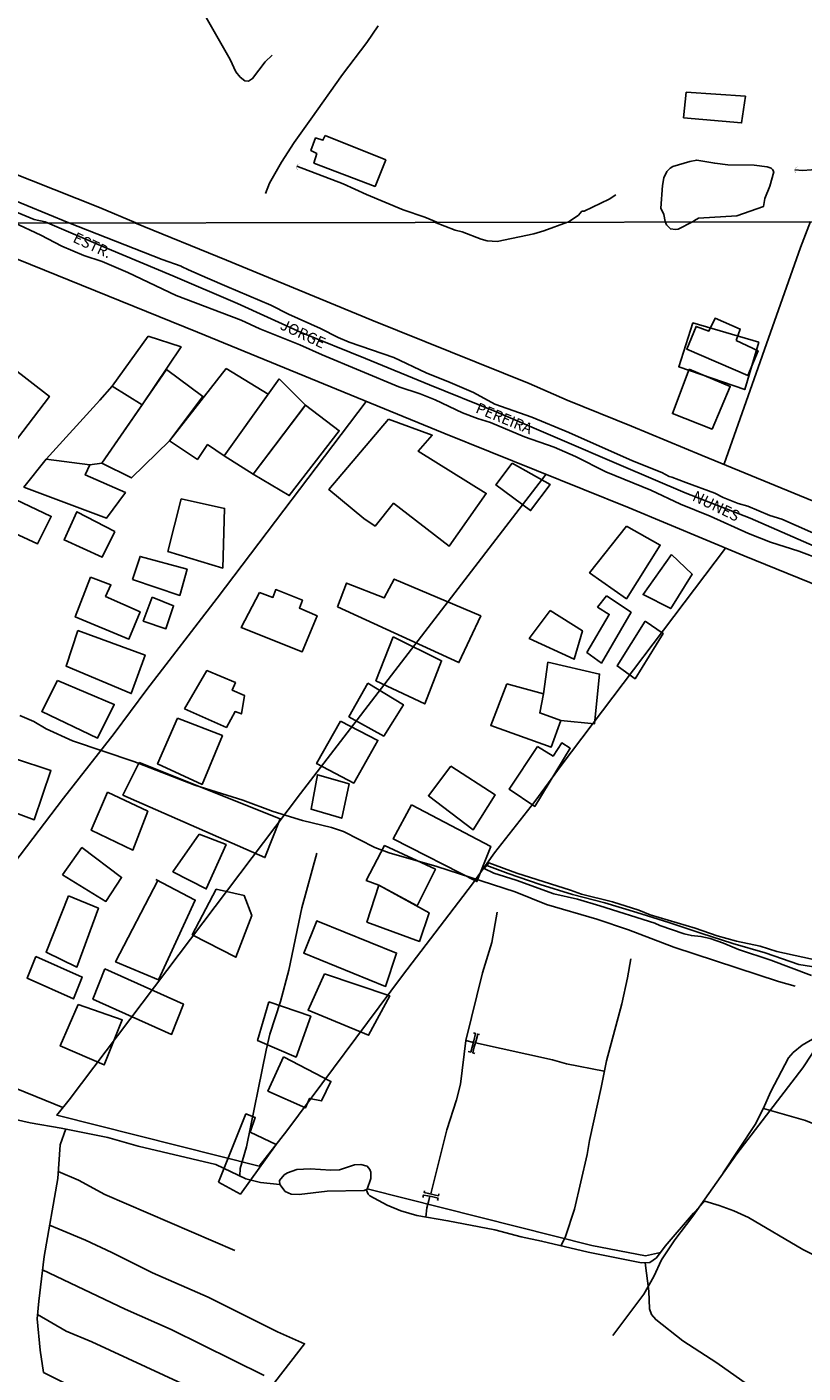
# Model space of a CAD drawing. Units: millimetres. Extents: x 180726 to 183142, y 1663192 to 1665970.
# Drawn here: x 181286 to 181464, y 1665147 to 1665456 of the extents above; entities that cross this region are included whole.
import ezdxf
from ezdxf.enums import TextEntityAlignment as Align

# ---------------------------------------------------------------- set-up
doc = ezdxf.new("R2010")
doc.units = ezdxf.units.MM
doc.header["$MEASUREMENT"] = 0
for name, color, linetype in [('EDIFICACAO_REFERENCIAL', 20, 'Continuous'), ('IMAGEM', 7, 'Continuous'), ('V-BUEIRO', 5, 'Continuous'), ('V-EDIFICACAO', 50, 'Continuous'), ('V-EIXO_DE_LOGRADOURO', 3, 'Continuous'), ('V-LAGOA', 5, 'Continuous'), ('V-LOTE', 1, 'Continuous'), ('V-NOME_DOS_LOGRADOUROS', 7, 'Continuous'), ('V-PONTE_VIADUTO_PASSARELA', 2, 'Continuous'), ('V-QUADRA', 6, 'Continuous'), ('V-REFERENCIA', 2, 'Continuous'), ('V-TESTADA', 5, 'Continuous'), ('V-VALETA', 6, 'Continuous'), ('X-LIMITE_1000', 255, 'Continuous')]:
    doc.layers.add(name, color=color, linetype=linetype)
picture_1 = doc.add_image_def('image1.jpg', size_in_pixel=(4025, 4628))

# ---------------------------------------------------------------- blocks, each defined once
blk = doc.blocks.new('305')
at = {"color": 0, "linetype": 'ByBlock', "lineweight": -2, "const_width": 0.05}
blk.add_lwpolyline([(0.73, 0.39, 0.60863), (-0.73, 0.38)], format="xyb", dxfattribs=at)

msp = doc.modelspace()

# ---------------------------------------------------------------- linework, layer by layer
at = {"layer": 'EDIFICACAO_REFERENCIAL'}
for points in [[(181437.45, 1665441.11), (181451.03, 1665440.18), (181450.17, 1665434.07), (181436.87, 1665435.24)], [(181454.13, 1665383.73), (181438.98, 1665388.15), (181435.74, 1665378.11), (181450.88, 1665372.87)], [(181314.06, 1665385.1), (181321.57, 1665382.67), (181312.66, 1665369.38), (181305.76, 1665373.63), (181314.06, 1665385.1)], [(181282.55, 1665378.15), (181291.35, 1665371.3), (181284.01, 1665361.62), (181273.35, 1665367.39)], [(181318.26, 1665377.51), (181303.42, 1665355.99), (181310.23, 1665352.59), (181318.95, 1665361.09), (181326.6, 1665371.29), (181318.26, 1665377.51)], [(181331.92, 1665377.67), (181341.53, 1665371.79), (181331.49, 1665357.69), (181327.67, 1665360.24), (181325.33, 1665356.84), (181318.95, 1665361.09), (181331.92, 1665377.67)], [(181344.04, 1665375.33), (181331.49, 1665357.69), (181338.09, 1665353.44), (181350.1, 1665369.31), (181344.04, 1665375.33)], [(181302.91, 1665370.41), (181290.64, 1665356.87), (181300.61, 1665355.59), (181303.42, 1665355.99), (181312.66, 1665369.38), (181305.76, 1665373.63), (181302.91, 1665370.41)], [(181350, 1665369.16), (181338.09, 1665353.44), (181346.38, 1665348.55), (181357.86, 1665363.43), (181350.1, 1665369.31)], [(181369.15, 1665366.04), (181355.47, 1665349.9), (181363.46, 1665343.28), (181366.09, 1665341.54), (181370.33, 1665346.78), (181383.07, 1665336.92), (181391.57, 1665349.03), (181375.95, 1665358.76), (181379.2, 1665362.38)], [(181290.64, 1665356.87), (181285.53, 1665350.48), (181304.45, 1665343.33), (181308.79, 1665349.21), (181299.59, 1665353.29), (181300.61, 1665355.59), (181290.64, 1665356.87)], [(181397.51, 1665355.97), (181393.81, 1665350.97), (181401.75, 1665345.1), (181406.22, 1665351.09)], [(181283.57, 1665347.64), (181291.79, 1665343.77), (181288.6, 1665337.43), (181281.21, 1665340.9)], [(181321.56, 1665347.8), (181331.55, 1665345.59), (181331.12, 1665331.89), (181318.55, 1665335.74)], [(181306.4, 1665340.33), (181303.49, 1665334.41), (181294.75, 1665338.35), (181297.67, 1665344.83)], [(181423.74, 1665341.52), (181431.5, 1665337.19), (181423.74, 1665324.88), (181415.3, 1665330.81), (181423.74, 1665341.52)], [(181310.46, 1665329.29), (181312.18, 1665334.56), (181322.96, 1665331.62), (181321.25, 1665325.62), (181310.46, 1665329.29)], [(181434.1, 1665335.03), (181427.55, 1665325.83), (181433.91, 1665322.61), (181438.84, 1665330.48)], [(181300.79, 1665329.8), (181305.48, 1665328.04), (181304.27, 1665325.39), (181312.15, 1665321.89), (181309.62, 1665315.62), (181297.31, 1665320.69)], [(181357.47, 1665322.99), (181385.3, 1665310.23), (181390.32, 1665320.94), (181370.47, 1665329.38), (181368.19, 1665325.05), (181359.52, 1665328.47), (181357.47, 1665322.99)], [(181314.96, 1665325.23), (181312.9, 1665319.74), (181318.09, 1665317.99), (181319.84, 1665323.25)], [(181339.54, 1665326.28), (181335.38, 1665318.26), (181349.35, 1665312.67), (181352.79, 1665320.96), (181348.71, 1665322.71), (181349.39, 1665324.54), (181343.28, 1665326.97), (181342.64, 1665325.17)], [(181419.17, 1665325.51), (181424.82, 1665321.78), (181418.01, 1665310.1), (181414.67, 1665312.54), (181419.81, 1665321.27), (181417.11, 1665322.94), (181419.17, 1665325.51)], [(181406.21, 1665322.14), (181401.45, 1665315.74), (181411.72, 1665310.98), (181413.65, 1665317.53)], [(181428.03, 1665319.73), (181432.14, 1665316.9), (181425.72, 1665306.5), (181421.61, 1665309.46), (181428.03, 1665319.73)], [(181297.91, 1665317.57), (181313.32, 1665311.92), (181310.16, 1665303.11), (181295.21, 1665309.39)], [(181370.25, 1665316.1), (181366.26, 1665306.05), (181377.46, 1665300.73), (181381.33, 1665310.65)], [(181404.75, 1665303.02), (181405.72, 1665310.3), (181417.58, 1665307.56), (181416.44, 1665296.16), (181408.72, 1665296.95), (181403.87, 1665298.67), (181404.75, 1665303.02)], [(181293.23, 1665306.12), (181289.59, 1665298.96), (181302.39, 1665292.86), (181306.26, 1665300.61)], [(181322.32, 1665299.58), (181327.49, 1665308.39), (181334.05, 1665305.61), (181333.32, 1665303.86), (181336.11, 1665302.67), (181335.42, 1665298.45), (181333.96, 1665298.97), (181331.99, 1665295.32)], [(181364.42, 1665305.47), (181360.06, 1665297.8), (181368.08, 1665293.35), (181372.56, 1665300.52)], [(181396.33, 1665305.33), (181404.75, 1665303.02), (181403.87, 1665298.67), (181408.72, 1665296.95), (181406.49, 1665290.82), (181392.6, 1665295.78)], [(181320.75, 1665297.48), (181331.04, 1665293.46), (181326.4, 1665282.27), (181316.17, 1665286.94)], [(181358.11, 1665296.73), (181366.74, 1665292.35), (181361.17, 1665282.57), (181352.66, 1665287.03)], [(181403.34, 1665290.94), (181396.84, 1665281.14), (181402.7, 1665277.19), (181410.85, 1665290.56), (181408.94, 1665291.83), (181406.9, 1665288.77)], [(181283.33, 1665288.23), (181291.7, 1665285.41), (181287.89, 1665274.15), (181279.6, 1665277.21)], [(181311.99, 1665287.29), (181344.3, 1665274.36), (181340.8, 1665265.46), (181308.24, 1665279.79), (181311.99, 1665287.29)], [(181360.13, 1665282.35), (181358.42, 1665274.49), (181351.39, 1665276.56), (181352.86, 1665284.46)], [(181383.43, 1665286.47), (181378.3, 1665279.65), (181388.59, 1665271.86), (181393.63, 1665279.86)], [(181304.72, 1665280.48), (181313.93, 1665276.08), (181310.53, 1665267.18), (181300.98, 1665271.74)], [(181374.45, 1665277.59), (181370.25, 1665269.75), (181389.44, 1665259.94), (181392.64, 1665267.98)], [(181325.71, 1665270.82), (181331.89, 1665268.46), (181327.36, 1665258.27), (181319.7, 1665262.2)], [(181294.36, 1665261.49), (181304.34, 1665255.41), (181307.92, 1665260.9), (181298.81, 1665267.77)], [(181375.72, 1665254.41), (181379.91, 1665262.78), (181368.25, 1665268.23), (181364.06, 1665260.23), (181366.92, 1665259.12), (181375.72, 1665254.41)], [(181315.78, 1665260.42), (181324.83, 1665255.71), (181316.37, 1665237.44), (181306.54, 1665241.57), (181316.24, 1665260.18)], [(181295.77, 1665256.69), (181302.61, 1665253.85), (181297.67, 1665240.35), (181290.6, 1665243.79)], [(181329.6, 1665258.2), (181324.12, 1665247.75), (181334.16, 1665242.58), (181337.77, 1665252.15), (181336.01, 1665256.76)], [(181366.92, 1665259.12), (181378.5, 1665252.78), (181376.23, 1665246.23), (181364.19, 1665250.64)], [(181352.89, 1665250.84), (181371.02, 1665243.53), (181368.47, 1665235.9), (181349.71, 1665243.53), (181352.69, 1665250.92)], [(181288.27, 1665242.73), (181298.91, 1665238.03), (181296.93, 1665233.01), (181286.26, 1665237.8)], [(181304.05, 1665239.95), (181322.09, 1665231.84), (181319.38, 1665224.87), (181301.35, 1665232.97), (181304.05, 1665239.95)], [(181354.46, 1665238.79), (181369.44, 1665233.73), (181364.59, 1665224.7), (181350.71, 1665230.43), (181354.46, 1665238.79)], [(181341.67, 1665232.34), (181351.32, 1665229.03), (181347.94, 1665219.67), (181339.11, 1665223.47)], [(181297.99, 1665231.74), (181308.08, 1665228.24), (181303.95, 1665217.87), (181293.86, 1665222.23)], [(181345.07, 1665219.71), (181341.48, 1665211.86), (181350.12, 1665208.05), (181351.01, 1665210.18), (181353.82, 1665209.62), (181355.95, 1665214.1)], [(181330.15, 1665190.97), (181335.19, 1665188.24), (181343.36, 1665199.65), (181337.42, 1665202.48), (181338.6, 1665205.78), (181336.45, 1665206.62)]]:
    msp.add_lwpolyline(points, close=True, dxfattribs=at)
at = {"layer": 'V-EDIFICACAO'}
for points in [[(181354.63, 1665431.17), (181354.1, 1665430.07), (181352.42, 1665430.6), (181351.34, 1665427.73), (181352.71, 1665427.02), (181352.04, 1665424.84), (181366.06, 1665419.5), (181368.52, 1665425.57), (181354.63, 1665431.17)], [(181448.9, 1665384.16), (181449.84, 1665386.73), (181444.09, 1665389.24), (181442.68, 1665386.27), (181439.71, 1665387.34), (181437.57, 1665382.15), (181451.61, 1665376.13), (181453.96, 1665381.74), (181448.9, 1665384.16)], [(181438.13, 1665377.53), (181434.3, 1665367.36), (181443.4, 1665363.78), (181447.54, 1665373.6), (181438.13, 1665377.53)]]:
    msp.add_lwpolyline(points, close=True, dxfattribs=at)
at = {"layer": 'V-EIXO_DE_LOGRADOURO'}
for points in [[(181208.86, 1665443.99), (181226.63, 1665437.17), (181241.94, 1665430.85), (181257.25, 1665424.53), (181272.56, 1665418.21), (181287.87, 1665411.89), (181290.36, 1665411.33)], [(181691.02, 1665244.87), (181682.46, 1665248.99), (181648.22, 1665264.86), (181633.16, 1665270.47), (181605.26, 1665281.52), (181577.75, 1665293.5), (181536.77, 1665310.63), (181525.43, 1665315.87), (181511.19, 1665320.74), (181496.47, 1665326.45), (181481.65, 1665331.13), (181466.83, 1665336.93), (181452.11, 1665343.39), (181437.19, 1665349.19), (181422.56, 1665355.46), (181407.93, 1665361.73), (181393.3, 1665368), (181378.58, 1665373.99), (181363.86, 1665379.98), (181349.14, 1665385.97), (181334.51, 1665392.62), (181319.69, 1665398.99), (181304.68, 1665405.26), (181290.36, 1665411.33)], [(181396.59, 1665261.84), (181391.69, 1665263.66)], [(181470.06, 1665239.88), (181463.29, 1665240.91), (181455.56, 1665243.62), (181448.12, 1665245.77), (181440.78, 1665248.15), (181433.44, 1665250.53), (181426.1, 1665252.82), (181418.76, 1665255.11), (181411.37, 1665256.98), (181403.98, 1665259.27), (181396.59, 1665261.84)]]:
    msp.add_lwpolyline(points, dxfattribs=at)
at = {"layer": 'V-LAGOA'}
for points in [[(181438.87, 1665411.37), (181435.64, 1665409.7), (181434.97, 1665409.57), (181433.84, 1665409.74), (181432.9, 1665410.64), (181432.59, 1665411.41), (181432.35, 1665413.04), (181431.66, 1665414.51), (181431.99, 1665419.72), (181432.31, 1665421.43), (181433.02, 1665422.9), (181433.74, 1665423.64), (181434.4, 1665424.06), (181438.25, 1665425.21), (181439.89, 1665425.54), (181444.01, 1665424.79), (181447.03, 1665424.46), (181453.02, 1665424.34), (181456.03, 1665423.96), (181456.92, 1665423.7), (181457.27, 1665423.37), (181457.54, 1665422.8), (181456.65, 1665419.56), (181455.5, 1665416.7), (181455.2, 1665414.88), (181449.07, 1665412.75), (181440.27, 1665412.19), (181439.36, 1665411.69), (181438.86, 1665411.37)], [(181345.44, 1665188.8), (181344.2, 1665190.47), (181344.18, 1665191.36), (181345.25, 1665192.67), (181346, 1665193.13), (181348.12, 1665193.89), (181351.2, 1665194), (181355.95, 1665193.74), (181357.91, 1665193.82), (181361.37, 1665194.94), (181362.81, 1665194.99), (181364.25, 1665194.61), (181364.87, 1665193.91), (181365.08, 1665193.26), (181365.09, 1665191.82), (181364.24, 1665189.4), (181363.58, 1665189.08), (181355.06, 1665188.92), (181348.64, 1665188.13), (181346.84, 1665188.22), (181345.44, 1665188.8)]]:
    msp.add_lwpolyline(points, close=True, dxfattribs=at)
at = {"layer": 'V-LOTE'}
for points in [[(181208.85, 1665454.39), (181238.96, 1665440.95), (181239.31, 1665440.66), (181261.53, 1665431), (181302.82, 1665414.62), (181311.19, 1665411.15)], [(181351.36, 1665434.92), (181358.57, 1665445.2), (181364.17, 1665452.51), (181366.82, 1665456.34)], [(181522.88, 1665305.43), (181450.74, 1665334.73), (181424.33, 1665345.69), (181381.87, 1665362.84), (181325.31, 1665386.02), (181263.54, 1665411.07)], [(181310.98, 1665411.15), (181331.96, 1665402.53)], [(181446.17, 1665355.79), (181463.71, 1665405.5), (181465.93, 1665411.41)], [(181331.96, 1665402.53), (181365.33, 1665388.78), (181401.4, 1665374.23), (181410.13, 1665370.46), (181424.92, 1665364.5), (181441.09, 1665357.75)], [(181253.33, 1665224.88), (181294.62, 1665279.07), (181306.24, 1665293.96), (181313.71, 1665304.02), (181329.86, 1665324.96), (181364.05, 1665370.14)], [(181441.09, 1665357.75), (181483.17, 1665340.46)], [(181446.48, 1665336.5), (181408.75, 1665286.6), (181402.72, 1665278.3), (181393.49, 1665266.55), (181388.39, 1665259.46), (181372.38, 1665238.41), (181345.81, 1665202.72), (181339.52, 1665194.64), (181293.05, 1665206.35), (181295.92, 1665209.88), (181348.99, 1665280.17), (181405.26, 1665353.39)], [(181294.48, 1665208.11), (181266.75, 1665219.35), (181258.67, 1665222.81), (181250.2, 1665226.09), (181240.19, 1665230.35), (181209.21, 1665243.01)], [(181420.64, 1665155.82), (181427.73, 1665165.28), (181430.05, 1665169.31), (181431.82, 1665173.13), (181434.83, 1665177.72), (181438.94, 1665183.16), (181449.03, 1665197.44), (181464.22, 1665217.18), (181466.27, 1665220.36), (181472.6, 1665231.14), (181477.57, 1665237.05)], [(181431.53, 1665174.84), (181428.1, 1665174.08), (181415.77, 1665176.45), (181364.26, 1665189.46)]]:
    msp.add_lwpolyline(points, dxfattribs=at)
at = {"layer": 'V-PONTE_VIADUTO_PASSARELA'}
for points in [[(181387.43, 1665220.95), (181388.04, 1665220.81), (181388.74, 1665223.37), (181389.14, 1665225.07), (181388.69, 1665225.22)], [(181390.01, 1665224.83), (181389.64, 1665224.95), (181389.23, 1665223.51), (181388.84, 1665222), (181388.5, 1665220.67), (181389, 1665220.52)], [(181380.7, 1665188.27), (181380.62, 1665187.87), (181378.37, 1665188.38), (181377.31, 1665188.61), (181377.39, 1665189)], [(181377.06, 1665187.46), (181377.21, 1665188.02), (181378.17, 1665187.83), (181378.99, 1665187.67), (181380.54, 1665187.33), (181380.4, 1665186.76)]]:
    msp.add_lwpolyline(points, dxfattribs=at)
at = {"layer": 'V-QUADRA'}
for points in [[(181475.12, 1665336.19), (181459.38, 1665343.09), (181456.62, 1665344), (181451.62, 1665346.07), (181449.41, 1665346.74), (181445.9, 1665348.09), (181444.01, 1665349.07), (181437.37, 1665351.52), (181434.15, 1665352.76), (181433.57, 1665352.94), (181431.85, 1665353.8), (181425.15, 1665356.49), (181410.53, 1665363.04), (181402.04, 1665366.51), (181393.53, 1665369.53), (181388.63, 1665372.16), (181383.34, 1665374.5), (181377.82, 1665376.71), (181370.36, 1665380.19), (181360.17, 1665383.73), (181357.63, 1665384.78), (181353.56, 1665386.87), (181346.19, 1665390.14), (181342.19, 1665392.22), (181332.08, 1665396.49), (181327.6, 1665398.47), (181323.26, 1665400.36), (181321.68, 1665401.13), (181321.56, 1665401.2), (181317.21, 1665402.72), (181295.84, 1665411.16), (181281.4, 1665417.13)], [(181283.22, 1665411.21), (181289.43, 1665408.32), (181294.19, 1665405.79), (181299.26, 1665403.66), (181303.45, 1665402.23), (181309.35, 1665399.71), (181320.43, 1665394.43), (181335.33, 1665388.83), (181339.64, 1665386.77), (181348.85, 1665383.17), (181353.94, 1665380.81), (181371.56, 1665373.47), (181376.41, 1665371.9), (181379.84, 1665370.54), (181386.14, 1665367.53), (181389.58, 1665366.21), (181392.54, 1665365.28), (181400.38, 1665362.05), (181407.19, 1665359.63), (181412.04, 1665357.52), (181419.02, 1665353.97), (181429.34, 1665349.77), (181436.18, 1665346.53), (181442.94, 1665343.83), (181451.76, 1665339.8), (181456.76, 1665337.83), (181463.29, 1665335.78), (181468.59, 1665333.78)], [(181468.4, 1665241.67), (181458.25, 1665243.88), (181454.4, 1665245.11), (181448.99, 1665246.29), (181444.57, 1665247.48), (181439.53, 1665249.25), (181429.22, 1665252.29), (181426.57, 1665253.38), (181420.57, 1665255.28), (181413.46, 1665257.07), (181410.88, 1665258.01), (181398.61, 1665261.87), (181392.2, 1665264.29), (181391.12, 1665262.96), (181393.35, 1665261.9), (181398.41, 1665260.28), (181407.07, 1665257.16), (181412.48, 1665255.88), (181417.66, 1665254.41), (181430.24, 1665250.4), (181431.44, 1665249.86), (181437, 1665247.97), (181438.66, 1665247.56), (181440.81, 1665247.37), (181442.98, 1665246.87), (181446.01, 1665245.82), (181449.47, 1665244.38), (181456.87, 1665241.9), (181466.22, 1665238.43)]]:
    msp.add_lwpolyline(points, dxfattribs=at)
at = {"layer": 'V-REFERENCIA'}
msp.add_lwpolyline([(181340.92, 1665417.83), (181341.84, 1665420.2), (181344.63, 1665425.05), (181347.55, 1665429.54), (181351.36, 1665434.92)], dxfattribs=at)
at = {"layer": 'V-TESTADA'}
for points in [[(181208.85, 1665454.39), (181238.96, 1665440.95), (181239.31, 1665440.66), (181261.53, 1665431), (181302.82, 1665414.62), (181311.19, 1665411.15)], [(181522.88, 1665305.43), (181450.74, 1665334.73), (181424.33, 1665345.69), (181381.87, 1665362.84), (181325.31, 1665386.02), (181263.54, 1665411.07)], [(181310.98, 1665411.15), (181331.96, 1665402.53)], [(181331.96, 1665402.53), (181365.33, 1665388.78), (181401.4, 1665374.23), (181410.13, 1665370.46), (181424.92, 1665364.5), (181441.09, 1665357.75)], [(181441.09, 1665357.75), (181483.17, 1665340.46)]]:
    msp.add_lwpolyline(points, dxfattribs=at)
at = {"layer": 'V-VALETA'}
for points in [[(181263.71, 1665488.72), (181268.23, 1665487.18), (181273.83, 1665484.77), (181287.77, 1665479.36), (181295.34, 1665476.76), (181301.14, 1665474.96), (181311.23, 1665470.24), (181314.8, 1665468.15), (181318.32, 1665465.8), (181321.78, 1665463.2), (181326.99, 1665458.75), (181332.85, 1665448.61), (181334.12, 1665445.8), (181335.14, 1665444.53), (181336.17, 1665443.71), (181337.01, 1665443.63), (181337.96, 1665444.25), (181340.85, 1665448.11), (181342.49, 1665449.61)], [(181462.37, 1665423.29), (181464.12, 1665423.17), (181466.19, 1665423.28), (181473.3, 1665424.74), (181488.68, 1665429.56), (181501.35, 1665432.8), (181515.87, 1665435.77), (181519.71, 1665436.1), (181523.05, 1665435.87), (181525.06, 1665435.55), (181528.46, 1665434.55), (181532.07, 1665433), (181542.83, 1665429.37)], [(181348.11, 1665424.14), (181358.77, 1665420.08), (181364.11, 1665417.61), (181372.54, 1665414.13), (181377.52, 1665412.42), (181380.27, 1665411.27)], [(181410.35, 1665411.32), (181412.71, 1665412.92), (181413.51, 1665413.78), (181414.07, 1665413.84), (181419.8, 1665416.59), (181421.34, 1665417.52)], [(181379.73, 1665411.27), (181384.44, 1665409.45), (181386.07, 1665409.07), (181390.43, 1665407.4), (181391.78, 1665407.03), (181394.06, 1665406.85), (181402.5, 1665408.62), (181404.79, 1665409.27), (181410.23, 1665411.32)], [(181284.61, 1665298.04), (181287.8, 1665296.67), (181290.59, 1665294.99), (181296.69, 1665292.24), (181310.74, 1665287.52), (181324.76, 1665282.09), (181335.75, 1665278.65), (181342.68, 1665276.06), (181349.39, 1665273.99), (181356.08, 1665272.38), (181358.85, 1665271.46), (181366, 1665267.76), (181369.32, 1665266.57), (181380.26, 1665263.43), (181398.21, 1665257.6), (181405.4, 1665254.7), (181416.94, 1665251.36), (181424.24, 1665248.87), (181434.6, 1665244.88), (181458.6, 1665237.06), (181462.48, 1665235.99)], [(181335.02, 1665192.42), (181335.16, 1665194.12), (181336.56, 1665199.08), (181341.07, 1665221.23), (181341.96, 1665224.91), (181344.41, 1665232.43), (181346.27, 1665239.65), (181349.28, 1665253.93), (181352.7, 1665266.45)], [(181378.86, 1665188.27), (181382.54, 1665202.99), (181384.75, 1665209.9), (181385.71, 1665213.48), (181386.89, 1665223.5), (181390.73, 1665239.02), (181392.9, 1665245.96), (181394.07, 1665252.92)], [(181408.73, 1665176.41), (181409.73, 1665178.47), (181411.83, 1665184.75), (181414.72, 1665197.34), (181415.26, 1665200.54), (181417.95, 1665212.66), (181419.13, 1665218.82), (181422.68, 1665231.87), (181423.99, 1665237.83), (181424.77, 1665242.25)], [(181476.76, 1665236.09), (181474.26, 1665231.96), (181470.26, 1665226.78), (181467.32, 1665224.33), (181464.08, 1665222.39), (181462, 1665220.71), (181460.91, 1665219.52), (181456.85, 1665211.79), (181455.13, 1665207.83), (181453.29, 1665204.2), (181445.96, 1665193.09)], [(181386.89, 1665223.52), (181388.65, 1665223)], [(181389.08, 1665222.91), (181406.77, 1665219.05), (181409.96, 1665218.13), (181418.67, 1665216.41)], [(181244.59, 1665214.97), (181257.07, 1665212.14), (181263.62, 1665210.9), (181266.85, 1665210.11), (181270.06, 1665208.72), (181273.38, 1665207.74), (181276.67, 1665207.16), (181280.19, 1665206.13), (181286.98, 1665204.61), (181294.06, 1665203.4), (181304.76, 1665201.2), (181311.71, 1665199.2), (181329.54, 1665194.99), (181336.4, 1665191.77), (181339.8, 1665190.9), (181344.2, 1665190.47)], [(181455.16, 1665207.9), (181464.82, 1665205.1), (181488.43, 1665195.65), (181495.17, 1665192.56), (181502.08, 1665188.95), (181505.07, 1665187.99), (181508.44, 1665185.79), (181509.88, 1665185.04), (181511.46, 1665184.6), (181513.6, 1665184.51)], [(181295.12, 1665203.18), (181293.81, 1665199.52), (181293.27, 1665191.82), (181290.14, 1665173.92), (181288.91, 1665163.68), (181288.59, 1665159.64), (181289.26, 1665152.42), (181290.02, 1665147.3), (181307.06, 1665138.7)], [(181293.38, 1665193.44), (181298.07, 1665191.42), (181304.06, 1665188.15), (181333.91, 1665175.26)], [(181364, 1665189.28), (181364.52, 1665188.21), (181364.87, 1665187.82), (181368.86, 1665185.67), (181372.02, 1665184.41), (181375.64, 1665183.29), (181382.8, 1665182.1), (181393.56, 1665180.03), (181399.59, 1665178.41), (181404.26, 1665177.47), (181414.94, 1665174.94), (181427.22, 1665172.46), (181429.09, 1665172.51), (181430.6, 1665173.59), (181432.6, 1665176.28), (181439.1, 1665183.84), (181441.69, 1665186.62), (181445, 1665185.65), (181448.39, 1665184.41), (181451.71, 1665182.88), (181464.24, 1665175.54), (181470.91, 1665172.12)], [(181377.74, 1665182.94), (181377.97, 1665185.09), (181378.4, 1665186.76), (181378.67, 1665187.73)], [(181293.57, 1665180.18), (181291.39, 1665181.09)], [(181341.76, 1665143.39), (181349.92, 1665153.89), (181343.72, 1665156.63), (181327.76, 1665164.57), (181314.98, 1665170.17), (181305.71, 1665174.81), (181299.63, 1665177.64), (181293.57, 1665180.18)], [(181289.77, 1665170.84), (181308.73, 1665161.84), (181319.27, 1665157.18), (181340.64, 1665146.62)], [(181428.04, 1665172.48), (181428.86, 1665165.95), (181429.06, 1665161.87), (181429.52, 1665160.64), (181430.48, 1665159.43), (181436.71, 1665154.53), (181444.45, 1665149.49), (181451.5, 1665144.56), (181462.63, 1665135.98), (181468.8, 1665132.27), (181471.6, 1665129.58), (181472.79, 1665128), (181475.57, 1665122.74), (181475.98, 1665121), (181477.82, 1665116.88), (181484.64, 1665103.05)], [(181288.67, 1665160.61), (181295.19, 1665156.77), (181301.1, 1665154.31), (181321.72, 1665144.74), (181328.44, 1665141.74), (181331.62, 1665139.85), (181337.03, 1665137.19)]]:
    msp.add_lwpolyline(points, dxfattribs=at)
at = {"layer": 'X-LIMITE_1000'}
msp.add_line((183136.21, 1665414.1), (180727.1, 1665410.14), dxfattribs=at)

# ---------------------------------------------------------------- block references
at = {"layer": 'V-BUEIRO', "xscale": 1.000000719321545, "yscale": 1.000000719321545, "zscale": 1.000000719321545, "rotation": 75.00000000000001}
for p in [(181348.89, 1665423.87), (181463.19, 1665423.17)]:
    msp.add_blockref('305', p, dxfattribs=at)

# ---------------------------------------------------------------- texts
at = {"layer": 'V-NOME_DOS_LOGRADOUROS'}
for s, rotation, p in [('ESTR.', 335, (181296.21, 1665406.11)), ('JORGE', 335, (181343.75, 1665386.12)), ('PEREIRA', 338, (181388.65, 1665366.93)), ('NUNES', 334, (181438.31, 1665346.82))]:
    msp.add_text(s, height=2.5, rotation=rotation, dxfattribs=at).set_placement(p, align=Align.BOTTOM_LEFT)

# ---------------------------------------------------------------- referenced raster images: frames only (the image files are external)
at = {"layer": 'IMAGEM'}
image = msp.add_image(picture_1, insert=(180726.03, 1663192.26), size_in_units=(2415.98, 2777.93), dxfattribs=at)
image.dxf.flags = 7

doc.saveas('drawing.dxf')
